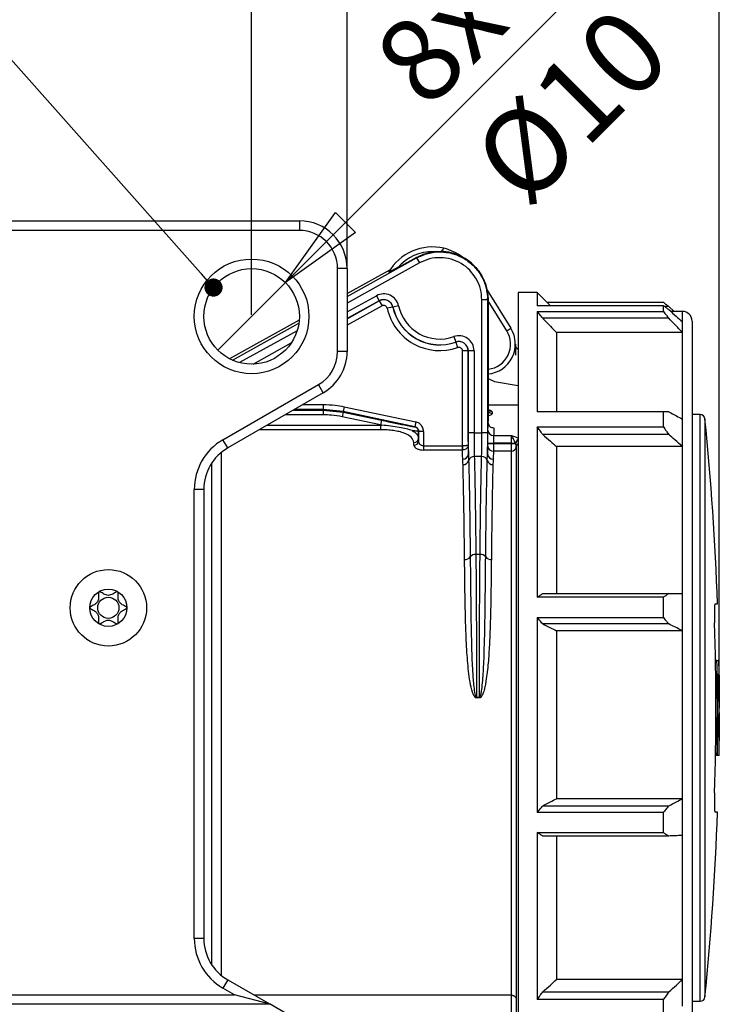
# Model space of a CAD drawing. Units: millimetres. Extents: x 0 to 420, y 0 to 297.
# Drawn here: x 284 to 313, y 128 to 169 of the extents above; entities that cross this region are included whole.
import ezdxf

# ---------------------------------------------------------------- set-up
doc = ezdxf.new("R2010")
doc.units = ezdxf.units.MM
doc.header["$PDSIZE"] = -1
doc.linetypes.add('SLD-Durchgehend', pattern=[0])
doc.layers.add('BEMASS', color=5, linetype='SLD-Durchgehend', lineweight=25)
doc.layers.add('BEZUGSHINWEISE', color=7, linetype='SLD-Durchgehend', lineweight=25)
doc.layers.add('SLD-0', color=7, linetype='Continuous')
doc.styles.add('SLDTEXTSTYLE1', font='TXT', dxfattribs={"width": 0.75})
doc.dimstyles.new('SLDDIMSTYLE0', dxfattribs={"dimtxt": 3.5, "dimasz": 3.556, "dimexe": 0, "dimexo": 0.0625, "dimgap": 0.875, "dimtad": 1, "dimlfac": 2.5, "dimrnd": 1e-09, "dimzin": 12, "dimdsep": 46, "dimtxsty": 'SLDTEXTSTYLE1', "dimblk1": 'CLOSED', "dimblk2": 'CLOSED', "dimsah": 1, "dimcen": 0.09, "dimadec": 0, "dimazin": 3, "dimtfac": 1, "dimtofl": 0, "dimtmove": 0, "dimatfit": 3, "dimldrblk": 'CLOSED', "dimfxl": 0, "dimfrac": 2, "dimtolj": 1, "dimtzin": 12, "dimarcsym": 0})
doc.dimstyles.new('SLDDIMSTYLE2', dxfattribs={"dimtxt": 3.5, "dimasz": 3.556, "dimexe": 0, "dimexo": 0.0625, "dimgap": 0.875, "dimtad": 1, "dimlfac": 2.5, "dimrnd": 1e-09, "dimzin": 12, "dimdsep": 46, "dimtxsty": 'SLDTEXTSTYLE1', "dimblk1": 'NONE', "dimblk2": 'CLOSED', "dimsah": 1, "dimcen": 0, "dimadec": 0, "dimazin": 3, "dimtfac": 1, "dimtmove": 0, "dimatfit": 3, "dimldrblk": 'NONE', "dimfxl": 0, "dimfrac": 2, "dimtolj": 1, "dimtzin": 12, "dimarcsym": 0})
doc.dimstyles.new('SLDDIMSTYLE3', dxfattribs={"dimtxt": 0.18, "dimasz": 0.762, "dimexe": 0, "dimexo": 0.0625, "dimgap": 0, "dimtad": 0, "dimtih": 1, "dimtoh": 1, "dimdec": 0, "dimrnd": 1e-09, "dimzin": 0, "dimdsep": 46, "dimtxsty": 'Standard', "dimblk1": 'DOT', "dimblk2": 'DOT', "dimsah": 1, "dimcen": 0.09, "dimadec": 0, "dimazin": 0, "dimtfac": 0.762, "dimtdec": 0, "dimtofl": 0, "dimtmove": 0, "dimatfit": 3, "dimldrblk": 'DOT', "dimfxl": 0, "dimfrac": 2, "dimtolj": 1, "dimtzin": 0, "dimarcsym": 0})

# ---------------------------------------------------------------- blocks, each defined once
blk = doc.blocks.new('_Closed')
at = {"color": 0, "linetype": 'ByBlock', "lineweight": -2}
for p, q in [((-1, 0.166667), (0, 0)), ((-1, 0.166667), (-1, -0.166667)), ((0, 0), (-1, -0.166667)), ((0, 0), (-1, 0))]:
    blk.add_line(p, q, dxfattribs=at)
blk = doc.blocks.new('_D')
at = {"layer": 'BEMASS', "color": 0, "lineweight": -2}
for p, q in [((101.784, 153.098), (101.784, 197.117)), ((309.657, 197.117), (105.34, 197.117)), ((313.213, 140.005), (313.213, 197.117))]:
    blk.add_line(p, q, dxfattribs=at)
at = {"layer": 'Defpoints', "color": 0}
for p in [(101.784, 197.117), (101.784, 153.036), (313.213, 139.942)]:
    blk.add_point(p, dxfattribs=at)
at = {"layer": 'BEMASS', "color": 0, "lineweight": -2, "xscale": 3.556, "yscale": 3.556, "zscale": 3.556, "rotation": 180}
blk.add_blockref('_Closed', (101.784, 197.117), dxfattribs=at)
at = {"layer": 'BEMASS', "color": 0, "lineweight": -2, "xscale": 3.556, "yscale": 3.556, "zscale": 3.556}
blk.add_blockref('_Closed', (313.213, 197.117), dxfattribs=at)
at = {"layer": 'BEMASS', "color": 0, "insert": (207.498, 201.492), "char_height": 3.5, "attachment_point": 2, "style": 'SLDTEXTSTYLE1'}
blk.add_mtext('\\A1;528.57', dxfattribs=at)
blk = doc.blocks.new('_D_1')
at = {"layer": 'BEMASS', "color": 0, "lineweight": -2}
for p, q in [((117.624, 156.398), (117.624, 185.117)), ((121.18, 185.117), (290.068, 185.117)), ((293.624, 156.398), (293.624, 185.117))]:
    blk.add_line(p, q, dxfattribs=at)
at = {"layer": 'Defpoints', "color": 0}
for p in [(293.624, 185.117), (117.624, 156.336), (293.624, 156.336)]:
    blk.add_point(p, dxfattribs=at)
at = {"layer": 'BEMASS', "color": 0, "lineweight": -2, "xscale": 3.556, "yscale": 3.556, "zscale": 3.556, "rotation": 180}
blk.add_blockref('_Closed', (117.624, 185.117), dxfattribs=at)
at = {"layer": 'BEMASS', "color": 0, "lineweight": -2, "xscale": 3.556, "yscale": 3.556, "zscale": 3.556}
blk.add_blockref('_Closed', (293.624, 185.117), dxfattribs=at)
at = {"layer": 'BEMASS', "color": 0, "insert": (206.144, 189.492), "char_height": 3.5, "attachment_point": 2, "style": 'SLDTEXTSTYLE1'}
blk.add_mtext('\\A1;440', dxfattribs=at)
blk = doc.blocks.new('_D_2')
at = {"layer": 'BEMASS', "color": 0, "lineweight": -2}
for p, q in [((113.624, 158.398), (113.624, 191.117)), ((117.18, 191.117), (294.068, 191.117)), ((297.624, 158.398), (297.624, 191.117))]:
    blk.add_line(p, q, dxfattribs=at)
at = {"layer": 'Defpoints', "color": 0}
for p in [(297.624, 191.117), (113.624, 158.336), (297.624, 158.336)]:
    blk.add_point(p, dxfattribs=at)
at = {"layer": 'BEMASS', "color": 0, "lineweight": -2, "xscale": 3.556, "yscale": 3.556, "zscale": 3.556, "rotation": 180}
blk.add_blockref('_Closed', (113.624, 191.117), dxfattribs=at)
at = {"layer": 'BEMASS', "color": 0, "lineweight": -2, "xscale": 3.556, "yscale": 3.556, "zscale": 3.556}
blk.add_blockref('_Closed', (297.624, 191.117), dxfattribs=at)
at = {"layer": 'BEMASS', "color": 0, "insert": (206.144, 195.492), "char_height": 3.5, "attachment_point": 2, "style": 'SLDTEXTSTYLE1'}
blk.add_mtext('\\A1;460', dxfattribs=at)
blk = doc.blocks.new('_D_7')
at = {"layer": 'BEMASS', "color": 0, "lineweight": -2}
for p, q in [((297.553, 160.264), (311.805, 174.517)), ((292.21, 154.922), (295.038, 157.75)), ((292.21, 154.922), (292.21, 154.922))]:
    blk.add_line(p, q, dxfattribs=at)
at = {"layer": 'Defpoints', "color": 0}
for p in [(295.038, 157.75), (292.21, 154.922)]:
    blk.add_point(p, dxfattribs=at)
at = {"layer": 'BEMASS', "color": 0, "lineweight": -2, "xscale": 3.556, "yscale": 3.556, "zscale": 3.556, "rotation": 225.0000000000006}
blk.add_blockref('_Closed', (295.038, 157.75), dxfattribs=at)
at = {"layer": 'BEMASS', "color": 0, "insert": (298.503, 167.402), "char_height": 3.5, "attachment_point": 1, "rotation": 45, "style": 'SLDTEXTSTYLE1'}
blk.add_mtext('\\A1;8x %%c10', dxfattribs=at)
blk = doc.blocks.new('_None')
blk = doc.blocks.new('_Dot')
at = {"color": 0, "linetype": 'ByBlock', "lineweight": -2}
blk.add_line((-0.5, 0), (-1, 0), dxfattribs=at)
at = {"color": 0, "linetype": 'ByBlock', "const_width": 0.5}
blk.add_lwpolyline([(-0.25, 0, 1), (0.25, 0, 1)], format="xyb", close=True, dxfattribs=at)

msp = doc.modelspace()

# ---------------------------------------------------------------- linework, layer by layer
msp.add_point((313.2126, 139.9422))
at = {"layer": 'SLD-0'}
for p, q in [((115.624, 160.3358), (295.624, 160.3358)), ((295.624, 160.3358), (295.624, 159.9358)), ((295.624, 159.9358), (115.624, 159.9358)), ((297.624, 157.1692), (300.5347, 158.7826)), ((300.523, 158.805), (299.7431, 158.3727)), ((300.5347, 158.7826), (300.5227, 158.8043)), ((300.523, 158.805), (300.5233, 158.8046)), ((300.5347, 158.7826), (300.651, 158.5728)), ((301.4297, 159.0455), (301.2467, 159.0414)), ((301.5049, 159.0578), (301.5035, 159.0578)), ((297.224, 154.8678), (297.224, 158.3358)), ((297.624, 158.3358), (297.224, 158.3358)), ((300.651, 158.5728), (297.624, 156.8949)), ((297.624, 158.3358), (297.624, 154.8678)), ((297.624, 157.2922), (299.4362, 158.2961)), ((299.767, 158.4003), (299.3632, 158.1764)), ((297.624, 156.5195), (298.8503, 157.1992)), ((298.8503, 157.1992), (298.9666, 156.9893)), ((303.4868, 157.4306), (304.4798, 155.8416)), ((303.5314, 157.0679), (303.5318, 157.0682)), ((303.5318, 157.0682), (303.5319, 157.0679)), ((303.5328, 157.0679), (303.5318, 157.0679)), ((303.5319, 157.0679), (303.5319, 157.0231)), ((305.5904, 157.3422), (304.7904, 157.3422)), ((304.7904, 157.3422), (304.7904, 149.1628)), ((306.1491, 156.7835), (305.5904, 157.3422)), ((305.5904, 157.3422), (305.5904, 156.7835)), ((298.9666, 156.9893), (297.624, 156.2451)), ((297.624, 156.2386), (298.9694, 156.9843)), ((299.0857, 156.7745), (297.624, 155.9642)), ((298.9694, 156.9843), (298.9666, 156.9893)), ((298.9694, 156.9843), (299.0857, 156.7745)), ((299.5398, 156.7258), (299.3053, 156.6749)), ((299.5398, 156.7258), (299.5454, 156.727)), ((299.7799, 156.7779), (299.5454, 156.727)), ((303.2682, 151.4626), (303.2682, 157.0231)), ((303.5081, 157.0231), (303.2682, 157.0231)), ((303.5081, 157.0231), (303.5081, 151.4626)), ((303.5319, 157.0231), (303.5081, 157.0231)), ((303.5319, 157.0231), (303.5319, 151.9439)), ((304.3102, 155.7356), (303.5319, 156.9811)), ((310.8704, 156.7835), (305.5904, 156.7835)), ((306.0067, 156.9259), (310.8704, 156.9259)), ((310.8704, 156.5422), (310.8704, 156.7835)), ((311.0946, 156.7544), (310.9108, 156.7544)), ((311.3251, 156.5422), (311.0946, 156.7544)), ((305.5904, 156.5422), (310.8704, 156.5422)), ((305.5904, 156.5422), (305.5904, 152.3402)), ((311.0946, 156.2598), (305.8146, 156.2598)), ((311.6704, 156.5422), (311.1823, 156.5422)), ((311.6704, 156.1011), (311.6704, 156.5422)), ((295.6181, 156.1817), (292.698, 154.5631)), ((295.618, 156.1806), (292.699, 154.5626)), ((292.8182, 154.5053), (295.6034, 156.0492)), ((304.3102, 155.7356), (304.4798, 155.8416)), ((311.6704, 155.6601), (311.6704, 156.1011)), ((312.0704, 156.1422), (312.0704, 148.5269)), ((295.5317, 155.735), (293.1226, 154.3997)), ((302.0921, 155.4885), (302.1721, 155.2623)), ((306.3904, 155.6601), (306.3904, 152.3402)), ((311.6704, 155.6601), (306.3904, 155.6601)), ((311.6704, 152.0356), (311.6704, 155.6601)), ((293.6863, 154.3368), (295.2863, 155.2237)), ((302.174, 155.2569), (302.1721, 155.2623)), ((302.174, 155.2569), (302.254, 155.0306)), ((304.6708, 155.1755), (304.6708, 154.7097)), ((297.624, 154.8678), (297.224, 154.8678)), ((302.4542, 150.9169), (302.4542, 154.889)), ((302.6942, 154.889), (302.4542, 154.889)), ((302.6942, 154.889), (302.6999, 154.889)), ((302.6942, 154.889), (302.6942, 150.9407)), ((302.6999, 151.4626), (302.6999, 154.889)), ((302.9399, 154.889), (302.6999, 154.889)), ((302.9399, 154.889), (302.9399, 151.4626)), ((292.4237, 151.1726), (296.424, 153.4822)), ((296.624, 153.1358), (296.424, 153.4822)), ((303.5319, 153.7334), (303.7908, 153.6127)), ((303.7908, 153.6127), (304.7904, 153.4454)), ((296.624, 153.1358), (292.6237, 150.8262)), ((295.7723, 152.644), (296.6278, 152.644)), ((296.6278, 152.644), (296.6278, 152.4441)), ((297.5009, 152.5523), (297.4593, 152.3567)), ((297.5009, 152.5523), (300.5038, 151.914)), ((304.7904, 152.6158), (303.5319, 152.6158)), ((296.6248, 152.216), (295.031, 152.216)), ((295.3773, 152.416), (296.6248, 152.416)), ((296.6278, 152.4441), (295.4259, 152.4441)), ((296.6248, 152.416), (296.6278, 152.4441)), ((296.6248, 152.416), (297.4564, 152.3286)), ((296.6248, 152.416), (296.6248, 152.216)), ((297.4593, 152.3567), (296.6278, 152.4441)), ((297.4564, 152.3286), (297.4148, 152.133)), ((299.0168, 151.7925), (297.4148, 152.133)), ((297.4593, 152.3567), (297.4564, 152.3286)), ((297.4564, 152.3286), (299.0584, 151.9881)), ((300.4622, 151.7184), (297.4593, 152.3567)), ((310.8704, 152.3402), (305.5904, 152.3402)), ((310.8704, 151.7106), (310.8704, 152.3402)), ((312.4101, 152.2222), (312.0704, 152.2222)), ((312.4101, 139.9422), (312.4101, 152.2222)), ((294.2792, 151.782), (299.0168, 151.782)), ((299.0584, 151.9881), (299.0168, 151.7925)), ((299.0748, 151.7817), (299.0168, 151.7925)), ((299.0168, 151.782), (299.0168, 151.7925)), ((299.0168, 151.782), (299.0748, 151.7817)), ((299.0168, 151.782), (299.0168, 151.5922)), ((300.4582, 151.7151), (300.4622, 151.7184)), ((300.5038, 151.914), (300.4622, 151.7184)), ((305.5904, 151.7106), (310.8704, 151.7106)), ((305.5904, 151.7106), (305.5904, 144.5749)), ((311.6704, 150.8846), (311.6704, 152.0356)), ((312.6091, 152.0422), (312.6091, 139.9422)), ((299.0168, 151.5922), (293.9505, 151.5922)), ((300.6206, 151.5228), (300.6165, 151.5195)), ((300.6165, 151.5195), (300.6165, 151.2324)), ((300.6206, 151.1206), (300.6206, 151.5228)), ((300.8206, 151.5228), (300.6206, 151.5228)), ((300.8206, 151.5228), (300.8206, 150.9169)), ((302.9399, 151.4626), (302.6999, 151.4626)), ((302.9399, 151.4626), (303.2682, 151.4626)), ((303.5081, 151.4626), (303.2682, 151.4626)), ((303.7597, 151.3482), (304.504, 151.3482)), ((304.504, 151.0243), (304.504, 151.3482)), ((311.0946, 151.393), (305.8146, 151.393)), ((292.6237, 150.8262), (292.4237, 151.1726)), ((300.8206, 150.9169), (300.8206, 150.741)), ((300.8206, 150.9169), (302.4538, 150.9169)), ((302.4538, 150.741), (302.4538, 150.9169)), ((302.4538, 150.9169), (302.4542, 150.9169)), ((302.4542, 150.9169), (302.456, 150.741)), ((303.5139, 151.0118), (303.5139, 151.0243)), ((303.5139, 151.0243), (303.7538, 151.0243)), ((303.5139, 151.0118), (303.7538, 151.0118)), ((303.7538, 151.0243), (303.7538, 151.0118)), ((304.504, 151.0243), (303.7538, 151.0243)), ((303.7538, 151.0118), (304.504, 151.0118)), ((304.504, 151.0118), (304.504, 151.0243)), ((304.504, 151.0243), (304.6764, 151.0243)), ((304.504, 150.6965), (304.504, 151.0118)), ((304.504, 151.0118), (304.6829, 151.0118)), ((304.704, 150.8717), (304.704, 127.7465)), ((306.3904, 150.8846), (306.3904, 144.7297)), ((311.6704, 150.8846), (306.3904, 150.8846)), ((311.6704, 144.7297), (311.6704, 150.8846)), ((292.344, 150.6312), (292.344, 128.7535)), ((302.4538, 150.741), (300.8206, 150.741)), ((302.7053, 150.5676), (302.7144, 150.2987)), ((303.2571, 150.4667), (302.951, 150.4667)), ((303.4937, 150.2987), (303.5027, 150.5676)), ((304.504, 150.6965), (303.7527, 150.6965)), ((304.504, 127.918), (304.504, 150.6965)), ((291.944, 150.1798), (291.944, 129.2048)), ((291.2237, 130.2905), (291.2237, 149.0941)), ((291.6237, 149.0941), (291.2237, 149.0941)), ((291.6237, 149.0941), (291.6237, 130.2905)), ((304.7904, 149.1628), (304.7904, 122.5422)), ((312.0704, 148.5269), (312.0704, 123.7422)), ((303.1911, 146.3698), (303.017, 146.3698)), ((305.8146, 144.7308), (311.0946, 144.7308)), ((311.6704, 143.1772), (311.6704, 144.7297)), ((310.8704, 144.5749), (305.5904, 144.5749)), ((310.8704, 143.7257), (310.8704, 144.5749)), ((313.0273, 144.3022), (313.1375, 144.3022)), ((305.5904, 143.7257), (310.8704, 143.7257)), ((305.5904, 143.7257), (305.5904, 135.5683)), ((311.0946, 143.4579), (305.8146, 143.4579)), ((306.3904, 143.1772), (306.3904, 136.1409)), ((311.6704, 143.1772), (306.3904, 143.1772)), ((311.6704, 136.1409), (311.6704, 143.1772)), ((313.114, 141.9262), (313.0529, 141.9262)), ((313.114, 141.9262), (313.1672, 141.9262)), ((313.1996, 141.9262), (313.1672, 141.9262)), ((313.1424, 141.3502), (313.1753, 141.3502)), ((303.0396, 140.3906), (303.1684, 140.3906)), ((303.0396, 140.3906), (303.0396, 140.3609)), ((303.1684, 140.3609), (303.0396, 140.3609)), ((303.1684, 140.3906), (303.1684, 140.3609)), ((313.1831, 140.2302), (313.1503, 140.2302)), ((312.4101, 127.6622), (312.4101, 139.9422)), ((312.6091, 139.9422), (312.6091, 127.8422)), ((313.1831, 139.6542), (313.1503, 139.6542)), ((313.114, 137.9582), (313.0529, 137.9582)), ((313.1343, 137.9582), (313.114, 137.9582)), ((313.1996, 137.9582), (313.1343, 137.9582)), ((311.6704, 136.1409), (306.3904, 136.1409)), ((311.6704, 134.6029), (311.6704, 136.1409)), ((305.8146, 135.8419), (311.0946, 135.8419)), ((310.8704, 135.5683), (305.5904, 135.5683)), ((310.8704, 134.727), (310.8704, 135.5683)), ((313.1375, 135.5822), (313.0273, 135.5822)), ((305.5904, 134.727), (310.8704, 134.727)), ((305.5904, 134.727), (305.5904, 127.7336)), ((311.0946, 134.5808), (305.8146, 134.5808)), ((306.3904, 134.6029), (306.3904, 128.5708)), ((311.6704, 128.5708), (311.6704, 134.6029)), ((291.6237, 130.2905), (291.2237, 130.2905)), ((292.6237, 128.5584), (292.4237, 128.212)), ((292.9021, 127.9358), (292.4237, 128.212)), ((292.6237, 128.5584), (294.395, 127.5358)), ((311.6704, 128.5708), (306.3904, 128.5708)), ((311.6704, 127.4593), (311.6704, 128.5708)), ((256.224, 127.9358), (292.9021, 127.9358)), ((294.395, 127.5358), (292.9021, 127.9358)), ((304.504, 127.918), (293.7329, 127.918)), ((304.504, 126.0558), (304.504, 127.918)), ((305.8146, 128.0516), (311.0946, 128.0516)), ((294.395, 127.5358), (256.224, 127.5358)), ((296.624, 126.2488), (294.395, 127.5358)), ((304.704, 127.7465), (304.704, 125.8558)), ((310.8704, 127.7336), (305.5904, 127.7336)), ((310.8704, 127.1257), (310.8704, 127.7336)), ((312.0704, 127.6622), (312.4101, 127.6622))]:
    msp.add_line(p, q, dxfattribs=at)
for centre, radius in [((293.624, 156.3358), 2.4), ((293.624, 156.3358), 2), ((287.624, 144.1358), 1.6), ((287.624, 144.1358), 0.78), ((287.624, 144.1358), 0.4429)]:
    msp.add_circle(centre, radius, dxfattribs=at)
for centre, radius, start, end in [((295.624, 158.3358), 2, 0, 90), ((295.624, 158.3358), 1.6, 0, 90), ((301.1908, 157.1422), 2.1, 76.59103, 150.49506), ((301.1908, 157.1422), 2.1, 53.06958, 76.59103), ((301.1908, 157.1422), 1.9, 88.31424, 139.63784), ((299.1585, 156.6431), 0.6358, 12.23694, 119), ((299.1585, 156.6431), 0.3959, 12.23694, 119), ((299.1585, 156.6431), 0.3902, 12.23694, 119), ((299.1585, 156.6431), 0.1502, 12.23694, 119), ((301.504, 157.1518), 2.2498, 192.23694, 289.47122), ((301.504, 157.1518), 2.0098, 192.23694, 289.47122), ((301.504, 157.1518), 2.0041, 192.23694, 289.47122), ((301.504, 157.1518), 1.7642, 192.23694, 289.47122), ((311.6704, 156.1422), 0.4, 0, 90), ((303.4138, 155.1755), 1.257, 275.28366, 32), ((302.304, 154.889), 0.6358, 0, 109.47122), ((303.4138, 155.1755), 1.057, 276.37942, 32), ((302.304, 154.889), 0.3959, 0, 109.47122), ((302.304, 154.889), 0.3902, 0, 109.47122), ((302.304, 154.889), 0.1502, 0, 109.47122), ((304.8708, 155.1422), 0.2, 180, 246.29673), ((295.624, 154.8678), 1.6, 300, 0), ((295.624, 154.8678), 2, 300, 0), ((303.6838, 152.6022), 0.24, 230.6638, 270.77522), ((303.7052, 152.5172), 0.2393, 223.6119, 270.94513), ((312.4101, 152.0222), 0.2, 5.7449, 90), ((300.4165, 151.5195), 0.2, 0.01581, 77.98419), ((192.3362, 139.9422), 120.88, 2.06704, 5.744897), ((303.7503, 151.5789), 0.231, 183.68628, 272.34879), ((293.6237, 149.0941), 2.4, 120, 180), ((300.424, 151.2441), 0.1929, 267.78477, 356.5059), ((300.4288, 151.1334), 0.1922, 267.55188, 356.17001), ((303.7409, 150.925), 0.2288, 184.59476, 272.96804), ((304.5157, 150.885), 0.1888, 266.46514, 355.96341), ((304.9152, 150.9662), 0.2458, 120.51265, 166.34614), ((304.9125, 150.9591), 0.2355, 121.20644, 167.06954), ((304.8743, 150.8676), 0.1703, 119.4988, 178.63468), ((293.6237, 149.0941), 2, 120, 180), ((302.4799, 150.59), 0.2266, 266.32554, 354.32574), ((302.9386, 150.2334), 0.2336, 86.9691, 163.7509), ((303.2694, 150.2334), 0.2336, 16.2491, 93.0309), ((303.7281, 150.59), 0.2266, 185.67426, 273.67446), ((302.4901, 150.3642), 0.2336, 266.95992, 343.73637), ((303.7179, 150.3642), 0.2336, 196.26363, 273.04008), ((302.9842, 146.1217), 0.2503, 82.48472, 144.54874), ((303.2238, 146.1217), 0.2503, 35.45126, 97.51528), ((302.5764, 146.4121), 0.2503, 262.47991, 324.52533), ((303.6316, 146.4121), 0.2503, 215.47467, 277.52009), ((192.3362, 139.9422), 120.733, 358.3103, 1.6897), ((192.3362, 139.9422), 120.7941, 359.058895, 0.941105), ((192.3362, 139.9422), 120.88, 0.650101, 0.926378), ((192.3362, 139.9422), 120.8144, 0.136583, 0.667754), ((192.3362, 139.9422), 120.8706, 359.910432, 0.089568), ((192.3362, 139.9422), 120.8764, 359.910436, 0.089564), ((192.3362, 139.9422), 120.8144, 359.059053, 359.863417), ((192.3362, 139.9422), 120.88, 359.073603, 359.349727), ((192.3362, 139.9422), 120.88, 354.255103, 357.93296), ((293.6237, 130.2905), 2.4, 180, 240), ((293.6237, 130.2905), 2, 180, 240), ((312.4101, 127.8622), 0.2, 270, 354.2551)]:
    msp.add_arc(centre, radius, start, end, dxfattribs=at)
for points, knots in [([(301.5321, 159.0113), (301.5504, 159.0331), (301.5864, 159.076), (301.6263, 159.1236), (301.6516, 159.1537), (301.6661, 159.171), (301.676, 159.1828), (301.6772, 159.1842), (301.6778, 159.1849)], [0, 0, 0, 0, 0.2533379, 0.4988438, 0.6233504, 0.7496941, 0.8754667, 1, 1, 1, 1]), ([(300.5233, 158.8046), (300.6813, 158.8773), (300.9978, 159.0228), (301.5234, 159.0789), (302.0431, 159.0082), (302.5279, 158.8051), (302.9455, 158.4862), (303.2664, 158.0715), (303.4813, 157.5885), (303.5147, 157.2414), (303.5314, 157.0679)], [0, 0, 0, 0, 0.1248291, 0.2499365, 0.3750727, 0.4999897, 0.6247529, 0.7498265, 0.8749829, 1, 1, 1, 1]), ([(300.5347, 158.7826), (300.6927, 158.8553), (301.0086, 159.0005), (301.5333, 159.0545), (302.0514, 158.9809), (302.5339, 158.7739), (302.9477, 158.4504), (303.2624, 158.0312), (303.469, 157.5446), (303.4951, 157.197), (303.5081, 157.0231)], [0, 0, 0, 0, 0.1248992, 0.249752, 0.3746075, 0.4995144, 0.6245074, 0.7495989, 0.8747751, 1, 1, 1, 1]), ([(303.2682, 157.0231), (303.2566, 157.1761), (303.2334, 157.482), (302.9949, 158.0494), (302.5513, 158.5055), (301.9875, 158.7465), (301.5308, 158.8121), (301.0683, 158.7646), (300.79, 158.6367), (300.651, 158.5728)], [0, 0, 0, 0, 0.1254042, 0.2508065, 0.4989815, 0.6241907, 0.7495767, 0.8749201, 1, 1, 1, 1]), ([(303.5328, 157.0679), (303.5212, 157.2095), (303.4978, 157.493), (303.352, 157.8967), (303.1319, 158.2633), (302.839, 158.5751), (302.4877, 158.8212), (302.093, 158.9811), (301.7843, 159.0566), (301.6137, 159.0501), (301.5851, 159.049)], [0, 0, 0, 0, 0.1386898, 0.2778278, 0.4162641, 0.5553085, 0.6942618, 0.8327719, 0.9719613, 1, 1, 1, 1]), ([(303.5312, 157.0692), (303.5205, 157.0702), (303.5014, 157.072), (303.482, 157.0739), (303.4734, 157.0747)], [0, 0, 0, 0, 0.55859485, 1, 1, 1, 1]), ([(303.5314, 157.0679), (303.5316, 157.0596), (303.5319, 157.0446), (303.5319, 157.0297), (303.5319, 157.0231)], [0, 0, 0, 0, 0.55995327, 1, 1, 1, 1]), ([(303.5318, 157.0682), (303.5318, 157.0681), (303.5318, 157.0681), (303.5318, 157.068), (303.5318, 157.0679)], [0, 0, 0, 0, 0.5599483, 1, 1, 1, 1]), ([(310.8704, 156.9259), (310.9124, 156.8939), (310.9873, 156.8368), (311.0618, 156.7796), (311.0946, 156.7544)], [0, 0, 0, 0, 0.56000002, 1, 1, 1, 1]), ([(311.0946, 156.6214), (311.0529, 156.6517), (310.9784, 156.7058), (310.9034, 156.7597), (310.8704, 156.7835)], [0, 0, 0, 0, 0.56, 1, 1, 1, 1]), ([(305.8146, 156.2598), (305.7729, 156.3126), (305.6984, 156.4069), (305.6234, 156.5009), (305.5904, 156.5422)], [0, 0, 0, 0, 0.56, 1, 1, 1, 1]), ([(305.8146, 156.2598), (305.9221, 156.1479), (306.1142, 155.9481), (306.306, 155.7481), (306.3904, 155.6601)], [0, 0, 0, 0, 0.56, 1, 1, 1, 1]), ([(310.8704, 156.5422), (310.9124, 156.4896), (310.9873, 156.3956), (311.0618, 156.3013), (311.0946, 156.2598)], [0, 0, 0, 0, 0.56000002, 1, 1, 1, 1]), ([(311.0946, 156.6214), (311.2021, 156.5244), (311.3942, 156.351), (311.586, 156.1775), (311.6704, 156.1011)], [0, 0, 0, 0, 0.56, 1, 1, 1, 1]), ([(311.6704, 155.6601), (311.563, 155.7721), (311.3711, 155.9721), (311.1791, 156.1719), (311.0946, 156.2598)], [0, 0, 0, 0, 0.56, 1, 1, 1, 1]), ([(296.6278, 152.644), (296.7921, 152.6392), (297.0856, 152.6305), (297.374, 152.5762), (297.5009, 152.5523)], [0, 0, 0, 0, 0.56, 1, 1, 1, 1]), ([(297.4148, 152.133), (297.2684, 152.1596), (297.0071, 152.2072), (296.7416, 152.2133), (296.6248, 152.216)], [0, 0, 0, 0, 0.56, 1, 1, 1, 1]), ([(303.5183, 152.1757), (303.5485, 152.1825), (303.6089, 152.196), (303.6699, 152.2222), (303.7078, 152.2501), (303.7087, 152.2687), (303.7091, 152.278)], [0, 0, 0, 0, 0.2499157, 0.4993749, 0.7481978, 1, 1, 1, 1]), ([(303.6871, 152.3623), (303.6738, 152.3766), (303.6523, 152.3998), (303.5666, 152.4142), (303.5341, 152.4197)], [0, 0, 0, 0, 0.6202605, 1, 1, 1, 1]), ([(303.6871, 152.3623), (303.6914, 152.3474), (303.699, 152.3207), (303.706, 152.291), (303.7091, 152.278)], [0, 0, 0, 0, 0.559995, 1, 1, 1, 1]), ([(311.0946, 152.3367), (311.0529, 152.3374), (310.9784, 152.3385), (310.9034, 152.3397), (310.8704, 152.3402)], [0, 0, 0, 0, 0.56, 1, 1, 1, 1]), ([(311.0946, 152.3367), (311.2021, 152.2805), (311.3942, 152.1802), (311.586, 152.0798), (311.6704, 152.0356)], [0, 0, 0, 0, 0.56, 1, 1, 1, 1]), ([(299.0584, 151.9881), (299.2544, 151.9468), (299.6604, 151.8614), (300.1278, 151.7687), (300.4049, 151.7181), (300.4409, 151.7161), (300.4582, 151.7151)], [0, 0, 0, 0, 0.27327374, 0.56583561, 0.79159689, 1, 1, 1, 1]), ([(300.3492, 151.5558), (300.2719, 151.579), (300.1179, 151.625), (299.806, 151.6866), (299.4562, 151.7409), (299.2024, 151.7681), (299.0748, 151.7817)], [0, 0, 0, 0, 0.2506706, 0.4989041, 0.7479947, 1, 1, 1, 1]), ([(300.4622, 151.7184), (300.4839, 151.7115), (300.5274, 151.6976), (300.5787, 151.6508), (300.6139, 151.5909), (300.6183, 151.5455), (300.6206, 151.5228)], [0, 0, 0, 0, 0.2500252, 0.5, 0.7499748, 1, 1, 1, 1]), ([(300.8206, 151.5228), (300.8152, 151.5723), (300.8041, 151.6744), (300.7221, 151.7968), (300.6172, 151.8797), (300.5408, 151.9028), (300.5038, 151.914)], [0, 0, 0, 0, 0.2727398, 0.5617929, 0.787259, 1, 1, 1, 1]), ([(303.5198, 151.5641), (303.522, 151.626), (303.5261, 151.7365), (303.5303, 151.8364), (303.5321, 151.8804)], [0, 0, 0, 0, 0.55999916, 1, 1, 1, 1]), ([(303.5321, 151.8804), (303.532, 151.8921), (303.532, 151.9131), (303.5319, 151.9344), (303.5319, 151.9439)], [0, 0, 0, 0, 0.5597445, 1, 1, 1, 1]), ([(303.5321, 151.8804), (303.5341, 151.8585), (303.5383, 151.8147), (303.5699, 151.7598), (303.617, 151.7173), (303.6793, 151.6864), (303.7339, 151.6712), (303.7644, 151.6672), (303.7724, 151.6661)], [0, 0, 0, 0, 0.1823415, 0.3638375, 0.563231, 0.74853, 0.9348151, 1, 1, 1, 1]), ([(305.8146, 151.393), (305.7729, 151.4524), (305.6984, 151.5584), (305.6234, 151.6641), (305.5904, 151.7106)], [0, 0, 0, 0, 0.55999998, 1, 1, 1, 1]), ([(310.8704, 151.7106), (310.9124, 151.6514), (310.9873, 151.5457), (311.0618, 151.4397), (311.0946, 151.393)], [0, 0, 0, 0, 0.56, 1, 1, 1, 1]), ([(300.4166, 151.0514), (300.3953, 151.1285), (300.3528, 151.2827), (300.0922, 151.4285), (299.8122, 151.5127), (299.5674, 151.5581), (299.2985, 151.5869), (299.111, 151.5904), (299.0168, 151.5922)], [0, 0, 0, 0, 0.249512, 0.4985489, 0.6233447, 0.7489128, 0.8737904, 1, 1, 1, 1]), ([(300.3492, 151.5558), (300.4252, 151.5083), (300.5771, 151.4134), (300.6034, 151.2927), (300.6165, 151.2324)], [0, 0, 0, 0, 0.5001773, 1, 1, 1, 1]), ([(300.6165, 151.5195), (300.6029, 151.5197), (300.5754, 151.5202), (300.4252, 151.5439), (300.3492, 151.5558)], [0, 0, 0, 0, 0.4942355, 1, 1, 1, 1]), ([(302.7053, 150.5676), (302.7036, 150.7213), (302.7005, 150.9958), (302.7001, 151.32), (302.6999, 151.4626)], [0, 0, 0, 0, 0.5600073, 1, 1, 1, 1]), ([(302.9399, 151.4626), (302.94, 151.3711), (302.9403, 151.1839), (302.9425, 150.9129), (302.9459, 150.6583), (302.9493, 150.5314), (302.951, 150.4667)], [0, 0, 0, 0, 0.2334992, 0.4780005, 0.7335018, 1, 1, 1, 1]), ([(303.2571, 150.4667), (303.2588, 150.5314), (303.2621, 150.6583), (303.2655, 150.9129), (303.2677, 151.1839), (303.268, 151.3711), (303.2682, 151.4626)], [0, 0, 0, 0, 0.2664982, 0.5219995, 0.7665008, 1, 1, 1, 1]), ([(303.5081, 151.4626), (303.5078, 151.2805), (303.5073, 150.9554), (303.5041, 150.6861), (303.5027, 150.5676)], [0, 0, 0, 0, 0.5599919, 1, 1, 1, 1]), ([(303.5139, 151.0243), (303.514, 151.0859), (303.5142, 151.2117), (303.5156, 151.37), (303.5175, 151.4911), (303.519, 151.5401), (303.5198, 151.5641)], [0, 0, 0, 0, 0.2751049, 0.5611774, 0.7848699, 1, 1, 1, 1]), ([(303.7597, 151.3482), (303.7588, 151.3293), (303.7571, 151.2926), (303.7552, 151.2088), (303.7541, 151.118), (303.7539, 151.0549), (303.7538, 151.0243)], [0, 0, 0, 0, 0.2722603, 0.5296855, 0.7722672, 1, 1, 1, 1]), ([(303.7724, 151.6661), (303.77, 151.6097), (303.7657, 151.509), (303.7616, 151.3973), (303.7597, 151.3482)], [0, 0, 0, 0, 0.5600009, 1, 1, 1, 1]), ([(304.6764, 151.0243), (304.6457, 151.0865), (304.5999, 151.1796), (304.5436, 151.2913), (304.5172, 151.3291), (304.504, 151.3482)], [0, 0, 0, 0, 0.5007246, 0.7493616, 1, 1, 1, 1]), ([(304.504, 151.3482), (304.5633, 151.3318), (304.6689, 151.3026), (304.7534, 151.2613), (304.7904, 151.2432)], [0, 0, 0, 0, 0.5617094, 1, 1, 1, 1]), ([(305.8146, 151.393), (305.9221, 151.2981), (306.1142, 151.1288), (306.306, 150.9592), (306.3904, 150.8846)], [0, 0, 0, 0, 0.56, 1, 1, 1, 1]), ([(311.6704, 150.8846), (311.563, 150.9796), (311.3711, 151.1491), (311.1791, 151.3185), (311.0946, 151.393)], [0, 0, 0, 0, 0.56, 1, 1, 1, 1]), ([(300.4206, 150.9414), (300.4199, 150.9622), (300.4185, 150.9995), (300.4172, 151.0355), (300.4166, 151.0514)], [0, 0, 0, 0, 0.5599997, 1, 1, 1, 1]), ([(300.4206, 150.9414), (300.4283, 150.914), (300.4436, 150.8593), (300.5446, 150.7927), (300.6764, 150.7492), (300.7725, 150.7437), (300.8206, 150.741)], [0, 0, 0, 0, 0.2802606, 0.5598541, 0.7798928, 1, 1, 1, 1]), ([(300.6165, 151.2324), (300.6173, 151.2118), (300.6187, 151.1751), (300.62, 151.1372), (300.6206, 151.1206)], [0, 0, 0, 0, 0.5600003, 1, 1, 1, 1]), ([(300.8206, 150.9169), (300.807, 150.9178), (300.7788, 150.9198), (300.738, 150.935), (300.6997, 150.9585), (300.6538, 151.0039), (300.6257, 151.0613), (300.6219, 151.1058), (300.6206, 151.1206)], [0, 0, 0, 0, 0.1065882, 0.2229817, 0.3532045, 0.5001486, 0.834026, 1, 1, 1, 1]), ([(302.6942, 150.9407), (302.6902, 150.9376), (302.6821, 150.9315), (302.6352, 150.9248), (302.5861, 150.9209), (302.5306, 150.9178), (302.4845, 150.9173), (302.4542, 150.9169)], [0, 0, 0, 0, 0.2494071, 0.4991333, 0.6300927, 0.7573828, 1, 1, 1, 1]), ([(302.6942, 150.9407), (302.6908, 150.9165), (302.6839, 150.8673), (302.6328, 150.8017), (302.5681, 150.7624), (302.5061, 150.7443), (302.4728, 150.7421), (302.456, 150.741)], [0, 0, 0, 0, 0.2347076, 0.4767205, 0.7316116, 0.8648143, 1, 1, 1, 1]), ([(302.6942, 150.9407), (302.6963, 150.8736), (302.7001, 150.7538), (302.7037, 150.6245), (302.7053, 150.5676)], [0, 0, 0, 0, 0.56000097, 1, 1, 1, 1]), ([(303.5027, 150.5676), (303.5046, 150.633), (303.5079, 150.7497), (303.5113, 150.8587), (303.5128, 150.9067)], [0, 0, 0, 0, 0.5599991, 1, 1, 1, 1]), ([(303.5128, 150.9067), (303.513, 150.9133), (303.5133, 150.9266), (303.5137, 150.9622), (303.5138, 150.9931), (303.5139, 151.0118)], [0, 0, 0, 0, 0.2764081, 0.5627883, 1, 1, 1, 1]), ([(303.7538, 151.0118), (303.7538, 150.9823), (303.7538, 150.9217), (303.7536, 150.8343), (303.7532, 150.7532), (303.7529, 150.7157), (303.7527, 150.6965)], [0, 0, 0, 0, 0.2300233, 0.4733726, 0.7300357, 1, 1, 1, 1]), ([(304.6829, 151.0118), (304.6817, 151.0142), (304.6797, 151.0183), (304.6774, 151.0225), (304.6764, 151.0243)], [0, 0, 0, 0, 0.5600017, 1, 1, 1, 1]), ([(304.704, 150.8717), (304.7052, 150.8938), (304.7076, 150.9382), (304.6911, 150.9873), (304.6829, 151.0118)], [0, 0, 0, 0, 0.5000612, 1, 1, 1, 1]), ([(302.4654, 150.3639), (302.4633, 150.437), (302.4595, 150.5674), (302.4556, 150.6879), (302.4538, 150.741)], [0, 0, 0, 0, 0.559999, 1, 1, 1, 1]), ([(302.456, 150.741), (302.4556, 150.741), (302.4549, 150.741), (302.4542, 150.741), (302.4538, 150.741)], [0, 0, 0, 0, 0.56, 1, 1, 1, 1]), ([(302.951, 150.4667), (302.9579, 150.1751), (302.9715, 149.6017), (302.9891, 148.5898), (303.0045, 147.5217), (303.0129, 146.7491), (303.017, 146.3698)], [0, 0, 0, 0, 0.2632227, 0.5176306, 0.7632232, 1, 1, 1, 1]), ([(303.1911, 146.3698), (303.1952, 146.7491), (303.2035, 147.5217), (303.2189, 148.5898), (303.2366, 149.6017), (303.2501, 150.1751), (303.2571, 150.4667)], [0, 0, 0, 0, 0.2367768, 0.4823694, 0.7367773, 1, 1, 1, 1]), ([(303.7527, 150.6965), (303.7508, 150.6365), (303.7474, 150.5292), (303.7441, 150.4144), (303.7427, 150.3639)], [0, 0, 0, 0, 0.5600009, 1, 1, 1, 1]), ([(302.4777, 150.1309), (302.4754, 150.1752), (302.4711, 150.2544), (302.4671, 150.3305), (302.4654, 150.3639)], [0, 0, 0, 0, 0.5599954, 1, 1, 1, 1]), ([(302.5437, 146.1639), (302.5396, 146.5311), (302.5313, 147.2791), (302.5159, 148.3132), (302.4982, 149.2931), (302.4846, 149.8485), (302.4777, 150.1309)], [0, 0, 0, 0, 0.2367701, 0.4823604, 0.7367705, 1, 1, 1, 1]), ([(302.7144, 150.2987), (302.7209, 150.0268), (302.7341, 149.4829), (302.7516, 148.5117), (302.7674, 147.4478), (302.776, 146.6605), (302.7803, 146.2668)], [0, 0, 0, 0, 0.2500171, 0.500021, 0.7500146, 1, 1, 1, 1]), ([(303.4277, 146.2668), (303.432, 146.6605), (303.4407, 147.4478), (303.4564, 148.5117), (303.474, 149.4829), (303.4871, 150.0268), (303.4937, 150.2987)], [0, 0, 0, 0, 0.2499854, 0.499979, 0.7499829, 1, 1, 1, 1]), ([(303.7303, 150.1309), (303.7234, 149.8485), (303.7098, 149.2931), (303.6922, 148.3132), (303.6768, 147.2791), (303.6684, 146.5311), (303.6643, 146.1639)], [0, 0, 0, 0, 0.26322948, 0.51763963, 0.76322995, 1, 1, 1, 1]), ([(303.7427, 150.3639), (303.7402, 150.3213), (303.7359, 150.2451), (303.732, 150.1658), (303.7303, 150.1309)], [0, 0, 0, 0, 0.5599954, 1, 1, 1, 1]), ([(303.017, 146.3698), (303.0211, 145.9056), (303.0294, 144.9867), (303.0369, 143.4844), (303.0409, 141.9444), (303.0401, 140.9067), (303.0396, 140.3906)], [0, 0, 0, 0, 0.2525524, 0.5000046, 0.7513176, 1, 1, 1, 1]), ([(303.1684, 140.3906), (303.168, 140.9023), (303.1671, 141.9279), (303.1711, 143.4638), (303.1786, 144.9717), (303.1869, 145.9016), (303.1911, 146.3698)], [0, 0, 0, 0, 0.24659086, 0.49418047, 0.74531642, 1, 1, 1, 1]), ([(303.0396, 140.3609), (303.0342, 140.3614), (303.023, 140.3623), (302.9999, 140.3721), (302.9715, 140.3966), (302.9407, 140.4405), (302.8578, 140.6065), (302.7891, 140.9251), (302.7208, 141.3683), (302.6762, 141.8192), (302.6414, 142.285), (302.6141, 142.789), (302.5914, 143.3686), (302.5736, 144.045), (302.5609, 144.744), (302.5512, 145.4692), (302.5463, 145.9187), (302.5437, 146.1639)], [0, 0, 0, 0, 0.00263658, 0.00542857, 0.01200345, 0.02050836, 0.03129449, 0.1018543, 0.17668804, 0.25031925, 0.32313309, 0.40648038, 0.50038656, 0.61358846, 0.75031243, 0.86375124, 1, 1, 1, 1]), ([(302.7803, 146.2668), (302.7849, 145.8082), (302.794, 144.8884), (302.8125, 143.3708), (302.8419, 142.1102), (302.8951, 141.1464), (302.9412, 140.6939), (302.9941, 140.4367), (303.0247, 140.397), (303.0331, 140.3914), (303.0375, 140.3908), (303.0396, 140.3906)], [0, 0, 0, 0, 0.2523471, 0.5061498, 0.7708634, 0.8739854, 0.974834, 0.9952249, 0.9978544, 0.9989718, 1, 1, 1, 1]), ([(303.1684, 140.3906), (303.1706, 140.3909), (303.175, 140.3914), (303.1835, 140.3972), (303.1966, 140.4139), (303.2153, 140.4587), (303.2411, 140.5602), (303.275, 140.776), (303.3178, 141.2197), (303.3658, 142.1161), (303.3959, 143.3918), (303.414, 144.8834), (303.4231, 145.8053), (303.4277, 146.2668)], [0, 0, 0, 0, 0.0010422, 0.00217502, 0.00485788, 0.01127347, 0.02557692, 0.05576235, 0.11737051, 0.24236968, 0.4929378, 0.74612881, 1, 1, 1, 1]), ([(303.6643, 146.1639), (303.6617, 145.9177), (303.6568, 145.4668), (303.647, 144.7404), (303.6345, 144.0417), (303.6147, 143.3066), (303.5862, 142.583), (303.5443, 141.9522), (303.4947, 141.4437), (303.4512, 141.1249), (303.4056, 140.871), (303.3682, 140.7108), (303.3309, 140.5865), (303.293, 140.4887), (303.2542, 140.4125), (303.2086, 140.3723), (303.1852, 140.3623), (303.1739, 140.3614), (303.1684, 140.3609)], [0, 0, 0, 0, 0.13674083, 0.25050052, 0.38692384, 0.49993164, 0.62413024, 0.74868738, 0.81134902, 0.87409527, 0.90542999, 0.93679836, 0.95395762, 0.96834092, 0.98786421, 0.99451918, 0.99733928, 1, 1, 1, 1]), ([(288.0124, 144.8122), (288.0096, 144.8131), (288.0036, 144.8149), (287.9838, 144.8124), (287.9168, 144.7801), (287.8084, 144.7031), (287.6242, 144.6305), (287.4399, 144.7033), (287.3318, 144.7796), (287.2646, 144.8126), (287.2453, 144.8147), (287.2366, 144.8131), (287.2292, 144.8081), (287.2238, 144.7996), (287.22, 144.7882), (287.2162, 144.7655), (287.2153, 144.7026), (287.2208, 144.5963), (287.2113, 144.4529), (287.1171, 144.3038), (286.983, 144.2341), (286.8868, 144.1833), (286.8538, 144.1579), (286.8454, 144.1441), (286.8435, 144.135), (286.8464, 144.1248), (286.8562, 144.1121), (286.8881, 144.0874), (286.9834, 144.0376), (287.1171, 143.9677), (287.2113, 143.8186), (287.2206, 143.6752), (287.2153, 143.5661), (287.2158, 143.4995), (287.2225, 143.4741), (287.2285, 143.464), (287.2364, 143.4586), (287.2451, 143.457), (287.2645, 143.4591), (287.3317, 143.492), (287.4399, 143.5683), (287.6242, 143.641), (287.8084, 143.5685), (287.917, 143.4916), (287.9839, 143.4593), (288.0038, 143.4568), (288.0098, 143.4586), (288.0126, 143.4595)], [0, 0, 0, 0, 0.0025293, 0.0054826, 0.017248, 0.0673958, 0.1244689, 0.1815396, 0.2316865, 0.2434534, 0.2462999, 0.2487464, 0.251072, 0.253963, 0.2574469, 0.2616274, 0.274163, 0.3127631, 0.356115, 0.3982996, 0.4616553, 0.485931, 0.4949861, 0.4976451, 0.4999875, 0.5030049, 0.5066279, 0.5140579, 0.5383434, 0.6016963, 0.6438698, 0.6872146, 0.7258007, 0.7410808, 0.7453966, 0.7488532, 0.751179, 0.7536276, 0.7564768, 0.7682509, 0.8184043, 0.8754866, 0.9325687, 0.982722, 0.9944962, 0.9974615, 1, 1, 1, 1]), ([(288.404, 144.1386), (288.4031, 144.1417), (288.4011, 144.1487), (288.391, 144.1603), (288.3601, 144.1845), (288.2649, 144.234), (288.1315, 144.3039), (288.037, 144.4528), (288.0277, 144.5963), (288.0329, 144.7055), (288.0324, 144.7722), (288.0257, 144.7975), (288.0206, 144.8064), (288.0166, 144.8096), (288.0157, 144.8103)], [0, 0, 0, 0, 0.011543, 0.0254136, 0.0531994, 0.1506355, 0.4049771, 0.5743353, 0.7483753, 0.903365, 0.9647685, 0.9821145, 0.9960033, 1, 1, 1, 1]), ([(305.5904, 144.5749), (305.6324, 144.604), (305.7073, 144.6559), (305.7818, 144.7079), (305.8146, 144.7308)], [0, 0, 0, 0, 0.56000002, 1, 1, 1, 1]), ([(311.0946, 144.7308), (311.0529, 144.7017), (310.9784, 144.6496), (310.9034, 144.5977), (310.8704, 144.5749)], [0, 0, 0, 0, 0.55999998, 1, 1, 1, 1]), ([(311.0946, 144.7308), (311.2021, 144.7306), (311.3942, 144.7302), (311.586, 144.7298), (311.6704, 144.7297)], [0, 0, 0, 0, 0.56, 1, 1, 1, 1]), ([(313.0273, 144.3022), (313.025, 144.2988), (313.0206, 144.2922), (313.014, 144.2263), (313.009, 144.0801), (313.009, 143.8179), (313.0141, 143.6084), (313.0167, 143.5022)], [0, 0, 0, 0, 0.1334461, 0.2615093, 0.5004524, 0.7466987, 1, 1, 1, 1]), ([(288.016, 143.4614), (288.0168, 143.4621), (288.0203, 143.4649), (288.0248, 143.4721), (288.0286, 143.4835), (288.0324, 143.5061), (288.0333, 143.569), (288.0277, 143.6753), (288.0372, 143.8186), (288.1313, 143.9678), (288.265, 144.0376), (288.3613, 144.0879), (288.3932, 144.1128), (288.402, 144.1253), (288.4034, 144.1306), (288.404, 144.1331)], [0, 0, 0, 0, 0.00393315, 0.01553322, 0.0295088, 0.04627957, 0.09657691, 0.2514986, 0.42552467, 0.59484254, 0.84918844, 0.94669635, 0.98080204, 0.99105041, 1, 1, 1, 1]), ([(305.8146, 143.4579), (305.7729, 143.508), (305.6984, 143.5974), (305.6234, 143.6865), (305.5904, 143.7257)], [0, 0, 0, 0, 0.56, 1, 1, 1, 1]), ([(305.8146, 143.4579), (305.9221, 143.4055), (306.1142, 143.312), (306.306, 143.2184), (306.3904, 143.1772)], [0, 0, 0, 0, 0.56, 1, 1, 1, 1]), ([(310.8704, 143.7257), (310.9124, 143.6758), (310.9873, 143.5867), (311.0618, 143.4972), (311.0946, 143.4579)], [0, 0, 0, 0, 0.56, 1, 1, 1, 1]), ([(311.6704, 143.1772), (311.563, 143.2296), (311.3711, 143.3232), (311.1791, 143.4168), (311.0946, 143.4579)], [0, 0, 0, 0, 0.56, 1, 1, 1, 1]), ([(313.1672, 141.9262), (313.1676, 141.9259), (313.1711, 141.9236), (313.1784, 141.8565), (313.187, 141.6525), (313.1931, 141.4142), (313.1981, 141.1491), (313.2023, 140.7839), (313.2033, 140.3461), (313.2003, 139.9767), (313.1945, 139.7676), (313.1887, 139.6698), (313.185, 139.6595), (313.1831, 139.6542)], [0, 0, 0, 0, 0.0154026, 0.1251071, 0.2498454, 0.3175518, 0.3818815, 0.4998971, 0.6238645, 0.7494573, 0.8643758, 0.9296602, 1, 1, 1, 1]), ([(313.2067, 140.1311), (313.2063, 140.3436), (313.2057, 140.6797), (313.2045, 141.1022), (313.2033, 141.4467), (313.202, 141.7197), (313.2009, 141.8691), (313.2001, 141.9206), (313.1997, 141.9247), (313.1996, 141.9262)], [0, 0, 0, 0, 0.2253419, 0.3564387, 0.4995087, 0.6914969, 0.8390204, 0.9418971, 1, 1, 1, 1]), ([(313.1753, 141.3502), (313.177, 141.3418), (313.1806, 141.3249), (313.1858, 141.1955), (313.19, 141.0106), (313.1926, 140.7906), (313.1931, 140.5705), (313.1915, 140.3852), (313.1881, 140.2555), (313.1848, 140.2386), (313.1831, 140.2302)], [0, 0, 0, 0, 0.1250574, 0.2500057, 0.374898, 0.4997869, 0.6247253, 0.749768, 0.8748397, 1, 1, 1, 1]), ([(313.2084, 141.3139), (313.2084, 141.3131), (313.2087, 141.2967), (313.2093, 141.2057), (313.2102, 141.0259), (313.211, 140.7909), (313.2118, 140.5041), (313.2122, 140.2756), (313.2125, 140.1311)], [0, 0, 0, 0, 0.0084972, 0.1826189, 0.4090858, 0.5783716, 0.73347, 1, 1, 1, 1]), ([(313.1996, 137.9582), (313.1997, 137.9597), (313.2001, 137.9638), (313.2009, 138.0153), (313.202, 138.1646), (313.2033, 138.4371), (313.2045, 138.7814), (313.2057, 139.2042), (313.2063, 139.5406), (313.2067, 139.7532)], [0, 0, 0, 0, 0.0582516, 0.1611019, 0.3084247, 0.5000397, 0.6432686, 0.774494, 1, 1, 1, 1]), ([(313.2125, 139.7532), (313.2122, 139.6089), (313.2118, 139.3806), (313.211, 139.094), (313.2102, 138.8589), (313.2093, 138.6788), (313.2087, 138.5877), (313.2084, 138.5712), (313.2084, 138.5705)], [0, 0, 0, 0, 0.2663132, 0.4212471, 0.5903319, 0.8172239, 0.9915694, 1, 1, 1, 1]), ([(305.8146, 135.8419), (305.9221, 135.8977), (306.1142, 135.9973), (306.306, 136.0971), (306.3904, 136.1409)], [0, 0, 0, 0, 0.56, 1, 1, 1, 1]), ([(311.0946, 135.8419), (311.2021, 135.8977), (311.3942, 135.9973), (311.586, 136.0971), (311.6704, 136.1409)], [0, 0, 0, 0, 0.56, 1, 1, 1, 1]), ([(313.0167, 136.3822), (313.0141, 136.2761), (313.009, 136.0667), (313.009, 135.8045), (313.014, 135.6582), (313.0206, 135.5922), (313.025, 135.5856), (313.0273, 135.5822)], [0, 0, 0, 0, 0.2530661, 0.4990933, 0.7382421, 0.8664246, 1, 1, 1, 1]), ([(305.5904, 135.5683), (305.6324, 135.6193), (305.7073, 135.7103), (305.7818, 135.8017), (305.8146, 135.8419)], [0, 0, 0, 0, 0.56, 1, 1, 1, 1]), ([(311.0946, 135.8419), (311.0529, 135.7907), (310.9784, 135.6994), (310.9034, 135.6083), (310.8704, 135.5683)], [0, 0, 0, 0, 0.55999998, 1, 1, 1, 1]), ([(305.8146, 134.5808), (305.7729, 134.6081), (305.6984, 134.6569), (305.6234, 134.7056), (305.5904, 134.727)], [0, 0, 0, 0, 0.56, 1, 1, 1, 1]), ([(310.8704, 134.727), (310.9124, 134.6997), (310.9873, 134.6511), (311.0618, 134.6023), (311.0946, 134.5808)], [0, 0, 0, 0, 0.56000002, 1, 1, 1, 1]), ([(311.6704, 134.6029), (311.563, 134.5988), (311.3711, 134.5914), (311.1791, 134.584), (311.0946, 134.5808)], [0, 0, 0, 0, 0.56, 1, 1, 1, 1]), ([(305.8146, 128.0516), (305.9221, 128.1485), (306.1142, 128.3214), (306.306, 128.4946), (306.3904, 128.5708)], [0, 0, 0, 0, 0.56, 1, 1, 1, 1]), ([(311.0946, 128.0516), (311.2021, 128.1485), (311.3942, 128.3214), (311.586, 128.4946), (311.6704, 128.5708)], [0, 0, 0, 0, 0.56, 1, 1, 1, 1]), ([(304.504, 127.918), (304.5183, 127.9173), (304.5475, 127.9157), (304.5876, 127.9036), (304.6234, 127.8856), (304.6626, 127.8552), (304.6841, 127.8244), (304.6947, 127.7985), (304.7016, 127.7787), (304.703, 127.7605), (304.704, 127.7465)], [0, 0, 0, 0, 0.1223098, 0.2501266, 0.368884, 0.5007234, 0.750282, 0.7797797, 0.8312549, 1, 1, 1, 1]), ([(305.5904, 127.7336), (305.6324, 127.7929), (305.7073, 127.8987), (305.7818, 128.0049), (305.8146, 128.0516)], [0, 0, 0, 0, 0.56, 1, 1, 1, 1]), ([(311.0946, 128.0516), (311.0529, 127.9921), (310.9784, 127.886), (310.9034, 127.7802), (310.8704, 127.7336)], [0, 0, 0, 0, 0.55999998, 1, 1, 1, 1])]:
    msp.add_open_spline(points, degree=3, knots=knots, dxfattribs=at)

# ---------------------------------------------------------------- dimensions: what is measured, and where the dimension line sits
at = {"layer": 'BEMASS'}
for base, p1, p2, picture, middle in [((101.784, 197.1173), (313.2126, 139.9422), (101.784, 153.0358), '_D', (207.4983, 197.1173)), ((297.624, 191.1173), (113.624, 158.3358), (297.624, 158.3358), '_D_2', (206.1444, 191.1173)), ((293.624, 185.1173), (117.624, 156.3358), (293.624, 156.3358), '_D_1', (206.1444, 185.1173))]:
    dim = msp.add_linear_dim(base=base, p1=p1, p2=p2, dimstyle='SLDDIMSTYLE0', dxfattribs=at)
    dim.commit()
    dim.dimension.update_dxf_attribs({"geometry": picture, "text_midpoint": middle, "dimtype": 160})
dim = msp.add_diameter_dim_2p(p1=(292.2098, 154.9216), p2=(295.0382, 157.75), text='8x <>', dimstyle='SLDDIMSTYLE2', dxfattribs=at)
dim.commit()
dim.dimension.update_dxf_attribs({"geometry": '_D_7', "text_midpoint": (306.3913, 169.1031), "dimtype": 163})

# ---------------------------------------------------------------- leaders
at = {"layer": 'BEZUGSHINWEISE'}
msp.add_leader([(292.0292, 157.5427), (275.9791, 175.6084)], dimstyle='SLDDIMSTYLE3', dxfattribs=at)

doc.saveas('drawing.dxf')
